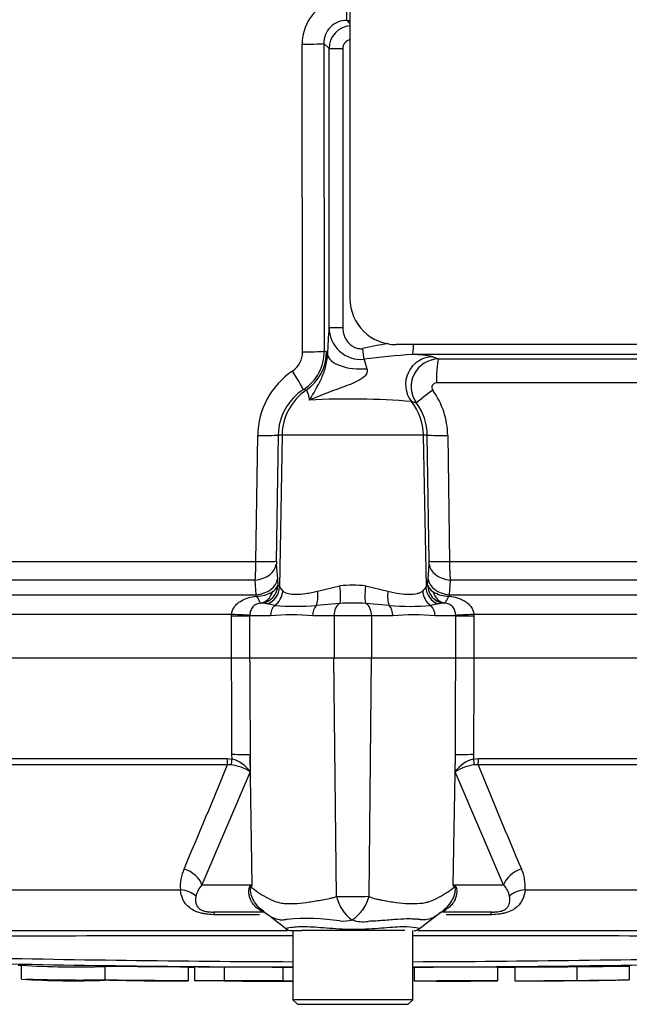
# Paper-space layout 'Sheet1' of a CAD drawing. Units: millimetres. Extents: x 0 to 4158, y 0 to 2940.
# Drawn here: x 852 to 918, y 2010 to 2117 of the extents above; entities that cross this region are included whole.
import ezdxf
from ezdxf.enums import TextEntityAlignment as Align

# ---------------------------------------------------------------- set-up
doc = ezdxf.new("R2010")
doc.units = ezdxf.units.MM
doc.header["$LTSCALE"] = 7.000007
for name, color, linetype in [('Default', 7, 'Continuous'), ('tangent', 7, 'Continuous'), ('TSH-1', 7, 'Continuous'), ('visible', 7, 'Continuous')]:
    doc.layers.add(name, color=color, linetype=linetype)
doc.styles.add('SEACAD_Arial', font='arial.ttf')
doc.dimstyles.new('ISO-InstDr', dxfattribs={"dimtxt": 22.400022, "dimasz": 31.360031, "dimexe": 11.200011, "dimexo": 11.200011, "dimgap": 5.600006, "dimtad": 1, "dimdec": 0, "dimzin": 0, "dimdsep": 46, "dimtxsty": 'SEACAD_Arial', "dimblk1": '_SE_FILLED', "dimblk2": '_SE_FILLED', "dimsah": 1, "dimcen": 11.200011, "dimadec": 0, "dimazin": 0, "dimtfac": 0.5, "dimtofl": 0, "dimtmove": 0, "dimatfit": 3, "dimfxl": 1, "dimtzin": 0, "dimarcsym": 0})

# ---------------------------------------------------------------- blocks, each defined once
blk = doc.blocks.new('SE3')
at = {"layer": 'tangent', "color": 7, "linetype": 'Continuous'}
for p, q in [((887.21, 2116.62), (887.55, 2116.28)), ((882.42, 2080.69), (882.36, 2114.04)), ((884.71, 2114.12), (884.77, 2080.78)), ((885.28, 2113.56), (884.71, 2114.12)), ((885.28, 2083.33), (885.28, 2113.56)), ((885.28, 2113.56), (886.76, 2113.56)), ((886.76, 2113.56), (886.76, 2083.33)), ((885.28, 2083.33), (886.76, 2083.33)), ((885.01, 2080.68), (885.12, 2080.4)), ((896.54, 2080.16), (897.15, 2079.92)), ((979.26, 2077.33), (896.92, 2077.33)), ((894.76, 2075.14), (894.21, 2075.31)), ((877.36, 2057.97), (877.56, 2071.64)), ((879.77, 2071.68), (879.57, 2058.01)), ((880.2, 2071.68), (879.77, 2071.68)), ((880.2, 2071.68), (879.91, 2055.18)), ((895.5, 2071.68), (880.2, 2071.68)), ((895.5, 2071.68), (895.79, 2055.18)), ((895.93, 2071.68), (895.5, 2071.68)), ((896.13, 2058.01), (895.93, 2071.68)), ((898.15, 2071.64), (898.34, 2057.97)), ((842.27, 2057.97), (877.36, 2057.97)), ((879.57, 2057.67), (879.69, 2056.08)), ((896.01, 2056.08), (896.13, 2057.67)), ((898.34, 2057.97), (933.44, 2057.97)), ((877.28, 2055.95), (844.1, 2055.95)), ((877.39, 2054.36), (877.28, 2055.95)), ((879.69, 2056.08), (879.73, 2055.4)), ((884.03, 2054.75), (886.46, 2055.32)), ((889.24, 2055.32), (891.67, 2054.75)), ((895.97, 2055.4), (896.01, 2056.08)), ((898.42, 2055.95), (898.31, 2054.36)), ((931.61, 2055.95), (898.42, 2055.95)), ((840.87, 2054.36), (877.39, 2054.36)), ((877.42, 2054.22), (877.39, 2054.36)), ((879.91, 2055.18), (880.27, 2054.75)), ((895.43, 2054.75), (895.79, 2055.18)), ((898.31, 2054.36), (898.28, 2054.22)), ((898.31, 2054.36), (934.83, 2054.36)), ((879.39, 2053.19), (878.6, 2053.37)), ((886.44, 2053.43), (883.9, 2053.19)), ((891.8, 2053.19), (889.26, 2053.43)), ((897.1, 2053.37), (896.31, 2053.19)), ((874.73, 2052.24), (836.66, 2052.24)), ((874.72, 2052.08), (874.73, 2052.24)), ((874.72, 2052.08), (876.68, 2052.08)), ((874.72, 2047.48), (874.72, 2052.08)), ((876.69, 2052.14), (876.68, 2052.08)), ((878.93, 2052.08), (876.68, 2052.08)), ((876.68, 2052.08), (876.68, 2047.48)), ((885.82, 2052.08), (883.52, 2052.08)), ((885.82, 2052.08), (885.82, 2047.48)), ((889.88, 2052.08), (885.82, 2052.08)), ((889.88, 2052.08), (889.88, 2047.48)), ((892.18, 2052.08), (889.88, 2052.08)), ((899.02, 2052.08), (896.77, 2052.08)), ((899.02, 2052.08), (899.02, 2052.14)), ((899.02, 2052.08), (900.98, 2052.08)), ((899.02, 2047.48), (899.02, 2052.08)), ((939.04, 2052.24), (900.98, 2052.24)), ((900.98, 2052.24), (900.98, 2052.08)), ((900.98, 2052.08), (900.98, 2047.48)), ((886.08, 2021.67), (885.81, 2047.48)), ((889.62, 2021.67), (889.89, 2047.48)), ((807.94, 2036.61), (874.23, 2036.61)), ((874.23, 2036.61), (874.77, 2036.55)), ((874.77, 2036.55), (874.76, 2037.04)), ((876.74, 2037), (876.74, 2035.19)), ((876.96, 2022.93), (876.74, 2037)), ((898.74, 2022.93), (898.97, 2037)), ((898.96, 2035.19), (898.97, 2037)), ((900.94, 2037.04), (900.94, 2036.55)), ((900.94, 2036.55), (901.47, 2036.61)), ((901.47, 2036.61), (967.76, 2036.61)), ((874.27, 2035.94), (808.18, 2035.94)), ((876.74, 2035.19), (871.5, 2022.93)), ((874.66, 2035.93), (874.27, 2035.94)), ((904.2, 2022.93), (898.96, 2035.19)), ((901.43, 2035.94), (901.04, 2035.93)), ((967.52, 2035.94), (901.43, 2035.94)), ((814.93, 2022.37), (869.18, 2022.37)), ((871.5, 2022.93), (876.96, 2022.93)), ((898.74, 2022.93), (904.2, 2022.93)), ((906.52, 2022.37), (960.77, 2022.37)), ((877.74, 2019.69), (872.92, 2019.69)), ((902.78, 2019.69), (897.98, 2019.69))]:
    blk.add_line(p, q, dxfattribs=at)
for centre, radius, start, end in [((887.35, 2114.08), 4.98, 113.4472, 180.5038), ((887.19, 2114.14), 2.48, 89.5859, 180.4279), ((887.85, 3885.97), 1769.35, 269.97913, 269.99029), ((887.78, 2113.55), 2.5, 95.2187, 179.8934), ((887.76, 2113.55), 1, 102.1945, 179.6649), ((926.15, 2079.74), 41.03, 174.974, 179.0782), ((888.75, 2083.34), 3.47, 180.05, 275.3185), ((897.46, 2044.46), 37.57, 98.8577, 103.12), ((879.92, 2080.68), 2.5, 304.0348, 0.3569), ((879.78, 2080.78), 4.99, 303.1086, 0.0259), ((899.73, 1999.95), 80.64, 93.8301, 97.5973), ((904.35, 2084), 15.82, 195.1137, 198.9752), ((897.19, 2076.91), 3.01, 90.6426, 215.9892), ((894.25, 2069.4), 11, 77.9854, 89.4956), ((886.07, 2071.54), 8.51, 123.8983, 179.3086), ((885.72, 2071.59), 5.95, 122.6582, 179.0572), ((896.92, 2076.83), 0.497, 90.3845, 216.3887), ((887.46, 1992.72), 82.86, 85.3256, 92.9644), ((889.58, 2071.52), 8.56, 0.7874, 35.851), ((890.03, 2071.6), 5.9, 0.8064, 36.8594), ((849.7, 2058), 27.66, 355.7446, 359.9259), ((883.73, 2057.93), 4.16, 178.8853, 183.5179), ((891.98, 2057.93), 4.16, 356.4821, 1.1147), ((926, 2058), 27.66, 180.0741, 184.2554), ((878.57, 2055.76), 1.21, 299.1601, 342.8189), ((879.43, 2054.97), 0.525, 23.7965, 55.6186), ((887.85, 2044.71), 10.7, 82.5475, 97.4525), ((896.27, 2054.97), 0.525, 124.3815, 156.2035), ((897.13, 2055.76), 1.21, 197.1668, 240.8542), ((877.44, 2057.53), 3.31, 269.6219, 301.3278), ((898.26, 2057.52), 3.3, 238.6341, 270.4163), ((877.93, 2052.15), 1.32, 86.2205, 92.1154), ((877.74, 2049.8), 3.67, 76.4672, 85.6291), ((881.65, 2085.47), 32.35, 266.0086, 273.9914), ((887.85, 2027.84), 25.63, 86.8386, 93.1614), ((894.06, 2085.48), 32.37, 266.0107, 273.9893), ((897.96, 2049.8), 3.67, 94.3709, 103.5328), ((897.77, 2052.15), 1.32, 87.8845, 93.7795), ((881.22, 2026.84), 25.34, 84.8003, 95.1997), ((894.48, 2026.85), 25.34, 84.8001, 95.1999), ((873.85, 2033.12), 3.56, 35.626, 75.1171), ((901.85, 2033.12), 3.56, 104.8829, 144.374), ((135.1, 2337.39), 798.28, 336.93593, 337.81353), ((874.13, 2031.14), 4.82, 57.1697, 83.6461), ((901.57, 2031.14), 4.82, 96.3539, 122.8303), ((1640.6, 2337.38), 798.28, 202.18647, 203.06408), ((873.75, 2022.76), 4.59, 155.5963, 184.8025), ((902.02, 2022.77), 4.52, 354.9711, 24.63), ((873.61, 2021.05), 2.83, 138.4604, 167.101), ((894.12, 1988.06), 38.86, 116.1951, 116.473), ((891.31, 2013.81), 17, 147.5575, 148.4437), ((884.39, 2013.81), 17, 31.5441, 32.4425), ((881.58, 1988.05), 38.86, 63.5232, 63.8049), ((902.09, 2021.05), 2.83, 12.9036, 41.535), ((887.79, 2146.9), 125.23, 269.2172, 270.8345), ((890.43, 2022.73), 4.48, 193.7023, 233.7593), ((885.29, 2022.84), 4.48, 303.8143, 344.8754), ((882.88, 1994.56), 24.72, 81.6838, 94.9774), ((886.82, 2022.91), 3.91, 264.7156, 284.3247), ((888.97, 2022.73), 3.8, 251.809, 278.1902), ((887.85, -58816.63), 60834.02, 90.0061219, 90.0397927), ((887.85, -58816.63), 60834.02, 89.9602028, 89.9938781), ((887.85, 3881.94), 1867.35, 268.69318, 269.80056), ((887.85, 3881.94), 1867.35, 270.19944, 271.30682), ((887.85, 3937.07), 1923.07, 268.73009, 269.80634), ((887.85, 3937.07), 1923.07, 270.19366, 271.26991)]:
    blk.add_arc(centre, radius, start, end, dxfattribs=at)
for centre, major_axis, ratio, start_param, end_param in [((887.21, 2119.12), (0, -2.5), 0.006951, 0.052361, 1.369849), ((882.21, 2114.12), (2.5, 0), 0.035075, 4.772893, 6.230793), ((888.92, 2081.04), (0.19, -1.49), 0.010234, 0.668416, 1.569523), ((894.34, 2081.9), (0, -1.5), 0.062723, 0.05236, 1.28461), ((882.27, 2080.78), (2.5, 0), 0.035069, 4.771493, 6.230793), ((880.01, 2080.68), (-2.06, -4.55), 0.998349, 1.021692, 1.995818), ((875.73, 2071.58), (16.5, 0), 0.666836, 0.973712, 0.990829), ((888.62, 2080.4), (3.5, -0.09), 0.446666, 3.200122, 4.944994), ((896.55, 2077.17), (-1.12, -2.78), 0.990543, 3.531362, 5.76201), ((897.17, 2077.42), (0, 2.5), 0.098738, 0.05236, 1.605703), ((881.14, 2078.69), (1.36, -2.1), 0.040688, 0.047815, 1.502746), ((870.74, 2071.58), (21.48, 0), 0.279371, 0.973712, 0.990876), ((886.17, 2071.58), (0, 6), 0.996195, 0.597084, 1.553343), ((896.76, 2076.63), (-2.01, -1.49), 0.028424, 4.809058, 6.212967), ((889.53, 2071.58), (0, 6), 0.996195, 4.729842, 5.382407), ((877.28, 2071.73), (2.5, -0.04), 0.033477, 4.824885, 6.195883), ((898.42, 2071.73), (-2.5, -0.04), 0.033477, 0.087302, 1.4583), ((877.08, 2057.72), (2.49, 0.18), 0.711314, 4.74193, 6.158885), ((877.08, 2058.05), (2.5, -0.04), 0.03346, 4.826432, 6.195883), ((898.62, 2058.05), (-2.5, -0.04), 0.03346, 0.087302, 1.456754), ((898.62, 2057.72), (-2.49, 0.18), 0.711314, 0.1243, 1.541255), ((877.2, 2056.13), (2.49, 0.18), 0.711117, 4.739828, 6.158921), ((877.73, 2055.44), (1.03, 1.72), 0.994942, 3.827642, 5.233046), ((886.11, 2055.35), (0.26, -1.98), 0.170659, 0.220325, 1.531252), ((889.59, 2055.35), (-0.26, -1.98), 0.170659, 4.751934, 6.06286), ((897.97, 2055.44), (1.03, -1.72), 0.994942, 4.191731, 5.597135), ((898.5, 2056.13), (-2.49, 0.18), 0.711117, 0.124265, 1.543357), ((877.61, 2055.44), (0.1, -2), 0.825434, 0.103085, 1.151348), ((877.92, 2055.22), (1.78, 0.91), 0.983021, 4.597148, 5.788322), ((878.37, 2054.79), (1.05, 1.7), 0.934088, 4.289293, 5.216353), ((883.07, 2054.79), (0.42, -1.95), 0.46753, 0.525044, 1.452104), ((892.63, 2054.79), (-0.42, -1.95), 0.46753, 4.831082, 5.758142), ((897.33, 2054.79), (-1.05, 1.7), 0.934088, 1.066832, 1.993892), ((897.78, 2055.22), (-1.78, 0.91), 0.983021, 0.494863, 1.686037), ((898.09, 2055.44), (-0.1, -2), 0.825434, 5.131837, 6.180101), ((880.11, 2052.08), (0, 1.4), 0.84298, 0.650007, 1.570796), ((884.47, 2052.08), (0, 1.4), 0.681138, 0.650007, 1.570796), ((886.66, 2052.08), (0, 1.4), 0.6, 0.272537, 1.570796), ((889.04, 2052.08), (0, 1.4), 0.6, 4.712389, 6.010648), ((891.23, 2052.08), (0, -1.4), 0.681138, 1.570796, 2.491586), ((895.59, 2052.08), (0, -1.4), 0.842981, 1.570796, 2.491586), ((874.38, 2052.24), (2.5, -0.12), 0.006418, 0.397217, 1.43362), ((901.32, 2052.24), (-2.5, -0.12), 0.006418, -1.43362, -0.397217), ((874.37, 2036.65), (0, -1), 0.142549, 4.748143, 5.497787), ((874.9, 2036.59), (-0.216, -0.976), 0.12618, 4.776928, 5.483792), ((874.42, 2036.95), (2.5, 0.01), 0.035487, 0.388262, 1.43333), ((901.28, 2036.95), (-2.5, 0.01), 0.035487, -1.43333, -0.388263), ((900.8, 2036.59), (0.216, -0.976), 0.12618, 0.799393, 1.506258), ((901.33, 2036.65), (0, -1), 0.142549, 0.785398, 1.535042), ((869.19, 2022.88), (2.29, -1.01), 0.71668, 0.573413, 1.715226), ((906.52, 2022.88), (-2.29, -1.01), 0.71668, 4.567959, 5.709772), ((868.77, 2020.61), (2.49, 0.27), 0.705774, 0.502704, 1.33226), ((872.17, 2022.62), (4.04, -2.94), 0.837904, 0.733951, 0.765032), ((903.53, 2022.61), (-4.05, -2.94), 0.837967, -0.765186, -0.733677), ((906.93, 2020.61), (-2.49, 0.27), 0.705774, 4.950925, 5.780481), ((875.15, 2016.11), (-2.79, -4.15), 0.403642, 3.078593, 3.354869), ((900.5, 2016.07), (2.75, -4.18), 0.403415, 2.931511, 3.137653), ((872.7, 2017.48), (0, 2.5), 0.191309, 5.800419, 6.283185), ((903, 2017.48), (0, 2.5), 0.191309, 0, 0.482766)]:
    blk.add_ellipse(centre, major_axis=major_axis, ratio=ratio, start_param=start_param, end_param=end_param, dxfattribs=at)
for points, knots in [([(886.76, 2083.33), (886.76, 2083.04), (886.81, 2082.74), (886.96, 2082.33), (887.03, 2082.19), (887.18, 2081.94), (887.26, 2081.82), (887.46, 2081.59), (887.57, 2081.49), (887.8, 2081.31), (887.93, 2081.23), (888.2, 2081.12), (888.35, 2081.07), (888.64, 2081.03), (888.79, 2081.03), (888.93, 2081.04)], [0, 0, 0, 0, 0.25, 0.25, 0.375, 0.375, 0.5, 0.5, 0.625, 0.625, 0.75, 0.75, 0.875, 0.875, 1, 1, 1, 1]), ([(883.17, 2075.47), (883.6, 2076.21), (884.05, 2076.92), (884.6, 2078.13), (884.77, 2078.56), (885.03, 2079.5), (885.11, 2080), (885.12, 2080.4)], [0, 0, 0, 0, 0.5, 0.5, 0.75, 0.75, 1, 1, 1, 1]), ([(889.39, 2078.86), (889.43, 2078.72), (889.44, 2078.57), (889.34, 2078.27), (889.24, 2078.13), (888.89, 2077.8), (888.61, 2077.64), (887.75, 2077.22), (887.15, 2077), (885.37, 2076.34), (884.22, 2075.91), (883.17, 2075.47)], [0, 0, 0, 0, 0.0625, 0.0625, 0.125, 0.125, 0.25, 0.25, 0.5, 0.5, 1, 1, 1, 1]), ([(883.17, 2075.47), (883.14, 2075.66), (883.11, 2075.81), (883.04, 2076.08), (883.01, 2076.19), (882.91, 2076.44), (882.85, 2076.53), (882.81, 2076.54)], [0, 0, 0, 0, 0.25, 0.25, 0.5, 0.5, 1, 1, 1, 1]), ([(874.73, 2052.24), (874.74, 2052.39), (874.77, 2052.54), (874.88, 2052.82), (874.96, 2052.96), (875.14, 2053.2), (875.24, 2053.31), (875.46, 2053.51), (875.58, 2053.6), (875.96, 2053.83), (876.24, 2053.95), (876.82, 2054.13), (877.12, 2054.19), (877.42, 2054.22)], [0, 0, 0, 0, 0.125, 0.125, 0.25, 0.25, 0.375, 0.375, 0.5, 0.5, 0.75, 0.75, 1, 1, 1, 1]), ([(877.42, 2054.22), (877.54, 2054), (877.64, 2053.82), (877.76, 2053.62), (877.79, 2053.57), (877.85, 2053.5), (877.87, 2053.47), (877.88, 2053.46)], [0, 0, 0, 0, 0.5, 0.5, 0.75, 0.75, 1, 1, 1, 1]), ([(880.27, 2054.75), (880.43, 2054.63), (880.62, 2054.56), (881.11, 2054.45), (881.39, 2054.43), (882.04, 2054.43), (882.39, 2054.45), (882.98, 2054.53), (883.18, 2054.56), (883.6, 2054.64), (883.81, 2054.69), (884.03, 2054.75)], [0, 0, 0, 0, 0.25, 0.25, 0.5, 0.5, 0.75, 0.75, 0.875, 0.875, 1, 1, 1, 1]), ([(891.67, 2054.75), (892.11, 2054.63), (892.52, 2054.56), (893.29, 2054.45), (893.66, 2054.43), (894.3, 2054.43), (894.59, 2054.45), (894.95, 2054.53), (895.06, 2054.56), (895.26, 2054.64), (895.35, 2054.69), (895.43, 2054.75)], [0, 0, 0, 0, 0.25, 0.25, 0.5, 0.5, 0.75, 0.75, 0.875, 0.875, 1, 1, 1, 1]), ([(897.82, 2053.46), (897.83, 2053.47), (897.85, 2053.5), (897.91, 2053.57), (897.94, 2053.62), (898.02, 2053.75), (898.06, 2053.83), (898.16, 2054.01), (898.22, 2054.11), (898.28, 2054.22)], [0, 0, 0, 0, 0.25, 0.25, 0.5, 0.5, 0.75, 0.75, 1, 1, 1, 1]), ([(898.28, 2054.22), (898.58, 2054.19), (898.88, 2054.13), (899.32, 2053.99), (899.46, 2053.94), (899.73, 2053.82), (899.87, 2053.75), (900.12, 2053.6), (900.24, 2053.51), (900.46, 2053.31), (900.57, 2053.2), (900.74, 2052.96), (900.82, 2052.82), (900.93, 2052.54), (900.96, 2052.39), (900.98, 2052.24)], [0, 0, 0, 0, 0.25, 0.25, 0.375, 0.375, 0.5, 0.5, 0.625, 0.625, 0.75, 0.75, 0.875, 0.875, 1, 1, 1, 1]), ([(877.88, 2053.46), (877.81, 2053.46), (877.73, 2053.44), (877.57, 2053.41), (877.48, 2053.38), (877.33, 2053.31), (877.25, 2053.27), (877.12, 2053.17), (877.06, 2053.11), (876.91, 2052.93), (876.84, 2052.79), (876.73, 2052.47), (876.7, 2052.31), (876.69, 2052.14)], [0, 0, 0, 0, 0.125, 0.125, 0.25, 0.25, 0.375, 0.375, 0.5, 0.5, 0.75, 0.75, 1, 1, 1, 1]), ([(899.02, 2052.14), (899, 2052.31), (898.97, 2052.48), (898.87, 2052.79), (898.79, 2052.93), (898.59, 2053.17), (898.45, 2053.28), (898.22, 2053.38), (898.13, 2053.41), (897.97, 2053.44), (897.89, 2053.46), (897.82, 2053.46)], [0, 0, 0, 0, 0.25, 0.25, 0.5, 0.5, 0.75, 0.75, 0.875, 0.875, 1, 1, 1, 1]), ([(874.76, 2037.04), (874.75, 2040.19), (874.74, 2043.33), (874.72, 2046.48), (874.72, 2046.81), (874.72, 2047.15), (874.72, 2047.48)], [0, 0, 0, 0, 0.904208, 0.904208, 0.904208, 1, 1, 1, 1]), ([(876.68, 2047.48), (876.68, 2047.15), (876.68, 2046.81), (876.69, 2046.48), (876.7, 2043.32), (876.72, 2040.16), (876.74, 2037)], [0, 0, 0, 0, 0.095375, 0.095375, 0.095375, 1, 1, 1, 1]), ([(898.97, 2037), (898.98, 2040.16), (899, 2043.32), (899.01, 2046.48), (899.02, 2046.81), (899.02, 2047.15), (899.02, 2047.48)], [0, 0, 0, 0, 0.904625, 0.904625, 0.904625, 1, 1, 1, 1]), ([(900.98, 2047.48), (900.98, 2047.15), (900.98, 2046.81), (900.98, 2046.48), (900.96, 2043.33), (900.95, 2040.19), (900.94, 2037.04)], [0, 0, 0, 0, 0.095792, 0.095792, 0.095792, 1, 1, 1, 1]), ([(872.92, 2019.69), (872.66, 2019.69), (872.41, 2019.71), (872.02, 2019.75), (871.89, 2019.76), (871.63, 2019.81), (871.51, 2019.84), (871.14, 2019.93), (870.91, 2020.01), (870.49, 2020.21), (870.31, 2020.33), (869.83, 2020.71), (869.61, 2021.01), (869.3, 2021.66), (869.21, 2022.01), (869.18, 2022.37)], [0, 0, 0, 0, 0.125, 0.125, 0.1875, 0.1875, 0.25, 0.25, 0.375, 0.375, 0.5, 0.5, 0.75, 0.75, 1, 1, 1, 1]), ([(877.51, 2020.4), (877.31, 2020.55), (877.13, 2020.73), (876.92, 2021.04), (876.86, 2021.15), (876.76, 2021.37), (876.71, 2021.49), (876.64, 2021.73), (876.62, 2021.85), (876.59, 2022.1), (876.58, 2022.22), (876.6, 2022.46), (876.62, 2022.57), (876.67, 2022.71), (876.69, 2022.75), (876.74, 2022.81), (876.77, 2022.83), (876.79, 2022.84)], [0, 0, 0, 0, 0.25, 0.25, 0.375, 0.375, 0.5, 0.5, 0.625, 0.625, 0.75, 0.75, 0.875, 0.875, 0.9375, 0.9375, 1, 1, 1, 1]), ([(876.82, 2022.7), (876.8, 2022.7), (876.77, 2022.68), (876.74, 2022.6), (876.73, 2022.54), (876.73, 2022.42), (876.73, 2022.35), (876.75, 2022.22), (876.76, 2022.16), (876.82, 2021.83), (876.91, 2021.58), (877.14, 2021.11), (877.29, 2020.89), (877.63, 2020.5), (877.82, 2020.32), (878.03, 2020.18)], [0, 0, 0, 0, 0.0625, 0.0625, 0.125, 0.125, 0.1875, 0.1875, 0.25, 0.25, 0.5, 0.5, 0.75, 0.75, 1, 1, 1, 1]), ([(876.82, 2022.7), (877.06, 2022.51), (877.31, 2022.32), (877.85, 2021.95), (878.15, 2021.77), (878.77, 2021.42), (879.1, 2021.26), (879.63, 2021.07), (879.81, 2021.01), (880.09, 2020.96), (880.18, 2020.94), (880.37, 2020.92), (880.47, 2020.92), (880.77, 2020.9), (880.97, 2020.9), (881.38, 2020.9), (881.6, 2020.91), (882.25, 2020.95), (882.69, 2021), (883.61, 2021.14), (884.09, 2021.22), (884.82, 2021.36), (885.07, 2021.4), (885.45, 2021.47), (885.58, 2021.51), (885.83, 2021.58), (885.96, 2021.62), (886.08, 2021.67)], [0, 0, 0, 0, 0.125, 0.125, 0.25, 0.25, 0.375, 0.375, 0.4375, 0.4375, 0.46875, 0.46875, 0.5, 0.5, 0.5625, 0.5625, 0.625, 0.625, 0.75, 0.75, 0.875, 0.875, 0.9375, 0.9375, 0.96875, 0.96875, 1, 1, 1, 1]), ([(889.62, 2021.67), (889.87, 2021.57), (890.12, 2021.48), (890.43, 2021.39), (890.49, 2021.38), (890.62, 2021.35), (890.68, 2021.34), (890.87, 2021.3), (890.99, 2021.28), (891.61, 2021.17), (892.09, 2021.08), (893.48, 2020.9), (894.34, 2020.86), (895.34, 2020.94), (895.53, 2020.96), (895.91, 2021.04), (896.09, 2021.09), (896.62, 2021.28), (896.94, 2021.44), (897.56, 2021.78), (897.85, 2021.96), (898.39, 2022.33), (898.65, 2022.51), (898.88, 2022.7)], [0, 0, 0, 0, 0.0625, 0.0625, 0.078125, 0.078125, 0.09375, 0.09375, 0.125, 0.125, 0.25, 0.25, 0.5, 0.5, 0.5625, 0.5625, 0.625, 0.625, 0.75, 0.75, 0.875, 0.875, 1, 1, 1, 1]), ([(897.99, 2020.44), (898.27, 2020.69), (898.5, 2021), (898.79, 2021.58), (898.88, 2021.83), (898.96, 2022.22), (898.98, 2022.35), (898.97, 2022.6), (898.93, 2022.69), (898.88, 2022.7)], [0.1383859, 0.1383859, 0.1383859, 0.1383859, 0.5, 0.5, 0.75, 0.75, 0.875, 0.875, 1, 1, 1, 1]), ([(898.91, 2022.84), (898.94, 2022.83), (898.96, 2022.81), (899.01, 2022.75), (899.03, 2022.71), (899.09, 2022.57), (899.11, 2022.46), (899.12, 2022.22), (899.12, 2022.09), (899.09, 2021.84), (899.06, 2021.72), (898.99, 2021.48), (898.95, 2021.36), (898.84, 2021.13), (898.77, 2021.03), (898.56, 2020.72), (898.38, 2020.54), (898.17, 2020.39)], [0, 0, 0, 0, 0.0625, 0.0625, 0.125, 0.125, 0.25, 0.25, 0.375, 0.375, 0.5, 0.5, 0.625, 0.625, 0.75, 0.75, 1, 1, 1, 1]), ([(906.52, 2022.37), (906.49, 2022.01), (906.4, 2021.66), (906.17, 2021.18), (906.08, 2021.02), (905.85, 2020.72), (905.71, 2020.58), (905.39, 2020.33), (905.21, 2020.21), (904.79, 2020.01), (904.56, 2019.93), (904.2, 2019.84), (904.07, 2019.81), (903.82, 2019.77), (903.69, 2019.75), (903.3, 2019.71), (903.04, 2019.69), (902.78, 2019.69)], [0, 0, 0, 0, 0.25, 0.25, 0.375, 0.375, 0.5, 0.5, 0.625, 0.625, 0.75, 0.75, 0.8125, 0.8125, 0.875, 0.875, 1, 1, 1, 1]), ([(870.86, 2021.68), (870.79, 2021.3), (870.79, 2020.93), (871.06, 2020.51), (871.13, 2020.43), (871.32, 2020.27), (871.45, 2020.19), (871.78, 2020.07), (871.98, 2020.03), (872.35, 2019.99), (872.53, 2019.98), (872.7, 2019.98)], [0, 0, 0, 0, 0.5, 0.5, 0.625, 0.625, 0.75, 0.75, 0.875, 0.875, 1, 1, 1, 1]), ([(903, 2019.98), (903.17, 2019.98), (903.34, 2019.99), (903.62, 2020.02), (903.72, 2020.04), (903.91, 2020.08), (904, 2020.1), (904.25, 2020.19), (904.38, 2020.27), (904.57, 2020.43), (904.64, 2020.51), (904.75, 2020.68), (904.79, 2020.77), (904.84, 2020.94), (904.86, 2021.03), (904.89, 2021.3), (904.87, 2021.49), (904.84, 2021.68)], [0, 0, 0, 0, 0.125, 0.125, 0.1875, 0.1875, 0.25, 0.25, 0.375, 0.375, 0.5, 0.5, 0.625, 0.625, 0.75, 0.75, 1, 1, 1, 1]), ([(878.14, 2019.98), (878.11, 2019.98), (878.06, 2020), (877.94, 2020.08), (877.89, 2020.11), (877.79, 2020.19), (877.75, 2020.22), (877.65, 2020.3), (877.59, 2020.34), (877.51, 2020.4)], [0, 0, 0, 0, 0.5, 0.5, 0.75, 0.75, 0.875, 0.875, 1, 1, 1, 1]), ([(880.74, 2019.18), (880.7, 2019.17), (880.66, 2019.17), (880.59, 2019.15), (880.49, 2019.13), (880.38, 2019.12), (880.18, 2019.1), (880.05, 2019.11), (879.68, 2019.16), (879.45, 2019.23), (879, 2019.44), (878.79, 2019.57), (878.39, 2019.86), (878.21, 2020.02), (878.03, 2020.18)], [0, 0, 0, 0, 0.03125, 0.03125, 0.0625, 0.125, 0.125, 0.25, 0.25, 0.5, 0.5, 0.75, 0.75, 1, 1, 1, 1]), ([(898.17, 2020.39), (898.09, 2020.33), (898.03, 2020.29), (897.94, 2020.22), (897.9, 2020.19), (897.8, 2020.11), (897.75, 2020.07), (897.63, 2020), (897.59, 2019.98), (897.56, 2019.98)], [0, 0, 0, 0, 0.125, 0.125, 0.25, 0.25, 0.5, 0.5, 1, 1, 1, 1]), ([(895.06, 2019.17), (895.03, 2019.17), (894.98, 2019.18), (894.9, 2019.19), (894.86, 2019.19), (894.73, 2019.2), (894.65, 2019.21), (894.38, 2019.22), (894.19, 2019.23), (893.6, 2019.23), (893.17, 2019.22), (892.47, 2019.17), (892.22, 2019.15), (891.71, 2019.11), (891.45, 2019.08), (890.65, 2019.02), (890.09, 2018.98), (889.51, 2018.97)], [0, 0, 0, 0, 0.03125, 0.03125, 0.0625, 0.0625, 0.125, 0.125, 0.25, 0.25, 0.5, 0.5, 0.625, 0.625, 0.75, 0.75, 1, 1, 1, 1]), ([(897.44, 2019.98), (897.12, 2019.71), (896.77, 2019.47), (896.19, 2019.22), (895.99, 2019.16), (895.66, 2019.12), (895.55, 2019.12), (895.37, 2019.13), (895.31, 2019.13), (895.22, 2019.14), (895.19, 2019.15), (895.13, 2019.16), (895.1, 2019.16), (895.06, 2019.17)], [0, 0, 0, 0, 0.5, 0.5, 0.75, 0.75, 0.875, 0.875, 0.9375, 0.9375, 0.96875, 0.96875, 1, 1, 1, 1]), ([(880.58, 2018.19), (880.57, 2018.19), (880.57, 2018.2), (880.61, 2018.24), (880.83, 2018.29), (881.64, 2018.39), (882.22, 2018.43), (883.63, 2018.38), (884.45, 2018.31), (886.25, 2018.17), (887.21, 2018.12), (889.12, 2018.12), (890.07, 2018.19), (891.78, 2018.33), (892.57, 2018.39), (893.85, 2018.42), (894.37, 2018.37), (895.02, 2018.27), (895.16, 2018.22), (895.12, 2018.19)], [0.2362904, 0.2362904, 0.2362904, 0.2362904, 0.25, 0.25, 0.3125, 0.3125, 0.375, 0.375, 0.4375, 0.4375, 0.5, 0.5, 0.5625, 0.5625, 0.625, 0.625, 0.6875, 0.6875, 0.75, 0.75, 0.75, 0.75])]:
    blk.add_open_spline(points, degree=3, knots=knots, dxfattribs=at)
at = {"layer": 'visible', "color": 7, "linetype": 'Continuous'}
for p, q in [((887.55, 2126.48), (887.55, 2086.48)), ((994.18, 2081.48), (892.55, 2081.48)), ((991.23, 2080.41), (894.35, 2080.41)), ((897.15, 2079.92), (981.62, 2079.92)), ((874.72, 2047.48), (792.83, 2047.48)), ((876.68, 2047.48), (874.72, 2047.48)), ((876.68, 2047.48), (874.72, 2047.48)), ((885.81, 2047.48), (876.68, 2047.48)), ((889.89, 2047.48), (885.81, 2047.48)), ((899.02, 2047.48), (889.89, 2047.48)), ((900.98, 2047.48), (899.02, 2047.48)), ((900.98, 2047.48), (899.02, 2047.48)), ((982.87, 2047.48), (900.98, 2047.48)), ((877.76, 2020.4), (878.47, 2019.81)), ((897.21, 2019.81), (897.54, 2020.05)), ((878.14, 2019.98), (872.7, 2019.98)), ((903, 2019.98), (897.56, 2019.98)), ((821.91, 2017.98), (880.77, 2017.98)), ((881.19, 2017.98), (882.33, 2017.98)), ((881.35, 2017.98), (881.35, 2010.48)), ((884.02, 2017.98), (882.33, 2017.98)), ((892.04, 2017.98), (884.02, 2017.98)), ((893.48, 2017.98), (892.04, 2017.98)), ((894.35, 2010.48), (894.35, 2017.98)), ((894.91, 2017.98), (953.79, 2017.98)), ((851.93, 2014.22), (851.93, 2014.21)), ((851.93, 2014.21), (851.93, 2012.71)), ((860.99, 2014.09), (860.99, 2012.59)), ((870.05, 2012.52), (870.05, 2014.02)), ((870.71, 2014.03), (870.71, 2012.53)), ((873.9, 2014.02), (873.9, 2012.52)), ((880.27, 2014.01), (880.27, 2012.51)), ((894.52, 2014), (894.52, 2012.5)), ((903.54, 2014.01), (905.41, 2014.02)), ((903.59, 2012.51), (903.59, 2014.01)), ((905.41, 2014.03), (905.41, 2012.53)), ((912.12, 2014.07), (912.12, 2012.57)), ((917.82, 2014.13), (917.82, 2012.63)), ((912.12, 2012.57), (912.12, 2012.56)), ((915.47, 2012.59), (917.82, 2012.62)), ((917.82, 2012.62), (917.82, 2012.63)), ((870.71, 2012.53), (870.71, 2012.52)), ((873.9, 2012.52), (873.9, 2012.52)), ((880.27, 2012.5), (880.27, 2012.51)), ((880.27, 2012.49), (880.27, 2012.5)), ((894.35, 2010.48), (881.35, 2010.48)), ((881.35, 2010.48), (881.85, 2009.98)), ((893.85, 2009.98), (894.35, 2010.48)), ((881.85, 2009.98), (893.85, 2009.98))]:
    blk.add_line(p, q, dxfattribs=at)
for centre, radius, start, end in [((892.55, 2086.48), 5, 180, 270), ((895.38, 2022.91), 3.58, 307.1011, 315.5172), ((-306.15, 474.15), 1947.41, 52.44783, 52.53543), ((983.79, 1904.57), 144.13, 126.9233, 128.0574), ((881.19, 2018.98), 1, 237.0627, 270.0444), ((894.5, 2018.98), 1, 269.9696, 303.9203), ((857.64, 2102.99), 88.96, 266.3405, 272.1597), ((896.61, 3431.91), 1417.94, 270.62691, 270.85728), ((857.63, 2100.92), 88.39, 266.3227, 272.1793), ((896.01, 1549.71), 462.79, 89.8956, 90.1842)]:
    blk.add_arc(centre, radius, start, end, dxfattribs=at)
for points in [[(897.82, 2020.29), (897.88, 2020.33), (897.94, 2020.38), (897.99, 2020.44)], [(851.6, 2014.23), (851.72, 2014.23), (851.85, 2014.23), (851.97, 2014.22)], [(870.02, 2014.02), (870.24, 2014.02), (870.48, 2014.02), (870.71, 2014.02)], [(881.35, 2014), (880.99, 2014), (880.63, 2014), (880.27, 2014)], [(852.43, 2012.71), (854.53, 2012.66), (856.61, 2012.63), (858.66, 2012.61)], [(863.31, 2012.56), (865.33, 2012.54), (867.57, 2012.52), (870.02, 2012.52)], [(873.9, 2012.51), (874.47, 2012.51), (876.59, 2012.5), (880.27, 2012.49)], [(896.84, 2012.5), (899.06, 2012.5), (901.29, 2012.51), (903.54, 2012.51)]]:
    blk.add_open_spline(points, degree=3, dxfattribs=at)
for points, knots in [([(870.05, 2014.02), (870.05, 2014.02), (870.05, 2014.02), (870, 2014.02), (869.95, 2014.02), (869.8, 2014.02), (869.7, 2014.02), (869.46, 2014.02), (869.36, 2014.02), (869.12, 2014.02), (868.97, 2014.03), (868.69, 2014.03), (868.59, 2014.03), (868.38, 2014.03), (868.27, 2014.03), (868.05, 2014.03), (867.93, 2014.03), (867.67, 2014.03), (867.53, 2014.04), (867.08, 2014.04), (866.76, 2014.04), (866.09, 2014.05), (865.73, 2014.05), (865.02, 2014.05), (864.65, 2014.06), (863.93, 2014.06), (863.56, 2014.07), (862.83, 2014.07), (862.47, 2014.08), (861.73, 2014.08), (861.36, 2014.09), (860.99, 2014.09)], [0.0595153, 0.0595153, 0.0595153, 0.0595153, 0.125, 0.125, 0.25, 0.25, 0.375, 0.375, 0.4375, 0.4375, 0.5, 0.5, 0.53125, 0.53125, 0.5625, 0.5625, 0.59375, 0.59375, 0.625, 0.625, 0.6875, 0.6875, 0.75, 0.75, 0.8125, 0.8125, 0.875, 0.875, 0.9375, 0.9375, 1, 1, 1, 1]), ([(873.9, 2014.02), (873.09, 2014.02), (872.28, 2014.02), (871.47, 2014.02), (871.22, 2014.02), (870.97, 2014.02), (870.71, 2014.03)], [0, 0, 0, 0, 0.761542, 0.761542, 0.761542, 1, 1, 1, 1]), ([(880.27, 2014.01), (879.53, 2014.01), (878.78, 2014.01), (878.04, 2014.01), (876.66, 2014.02), (875.28, 2014.02), (873.9, 2014.02)], [0, 0, 0, 0, 0.349578, 0.349578, 0.349578, 1, 1, 1, 1]), ([(903.58, 2014.01), (903.58, 2014.01), (903.58, 2014.01), (903.53, 2014.01), (903.48, 2014.01), (903.33, 2014.01), (903.23, 2014.01), (902.99, 2014.01), (902.89, 2014.01), (902.64, 2014.01), (902.5, 2014.01), (902.22, 2014.01), (902.12, 2014.01), (901.9, 2014.01), (901.8, 2014.01), (901.57, 2014.01), (901.45, 2014.01), (901.19, 2014.01), (901.05, 2014.01), (900.6, 2014.01), (900.28, 2014.01), (899.61, 2014.01), (899.26, 2014.01), (898.54, 2014.01), (898.18, 2014.01), (897.45, 2014.01), (897.09, 2014.01), (896.36, 2014), (896, 2014), (895.26, 2014), (894.89, 2014), (894.52, 2014)], [0.0593972, 0.0593972, 0.0593972, 0.0593972, 0.125, 0.125, 0.25, 0.25, 0.375, 0.375, 0.4375, 0.4375, 0.5, 0.5, 0.53125, 0.53125, 0.5625, 0.5625, 0.59375, 0.59375, 0.625, 0.625, 0.6875, 0.6875, 0.75, 0.75, 0.8125, 0.8125, 0.875, 0.875, 0.9375, 0.9375, 1, 1, 1, 1]), ([(905.41, 2014.03), (906.3, 2014.03), (907.19, 2014.03), (908.07, 2014.04), (909.42, 2014.05), (910.77, 2014.05), (912.12, 2014.07)], [0, 0, 0, 0, 0.396369, 0.396369, 0.396369, 1, 1, 1, 1]), ([(860.99, 2012.58), (860.89, 2012.58), (860.8, 2012.58), (860.61, 2012.58), (860.52, 2012.59), (860.33, 2012.59), (860.24, 2012.59), (860.05, 2012.59), (859.96, 2012.59), (859.79, 2012.59), (859.71, 2012.59), (859.55, 2012.6), (859.48, 2012.6), (859.35, 2012.6), (859.29, 2012.6), (859.2, 2012.6), (859.15, 2012.6), (859.04, 2012.6), (858.99, 2012.6), (858.91, 2012.6), (858.87, 2012.6), (858.82, 2012.6), (858.8, 2012.6), (858.76, 2012.6), (858.75, 2012.6), (858.71, 2012.6), (858.69, 2012.6), (858.67, 2012.6), (858.66, 2012.6), (858.66, 2012.6)], [0, 0, 0, 0, 0.03125, 0.03125, 0.0625, 0.0625, 0.09375, 0.09375, 0.125, 0.125, 0.15625, 0.15625, 0.1875, 0.1875, 0.21875, 0.21875, 0.25, 0.25, 0.3125, 0.3125, 0.375, 0.375, 0.4375, 0.4375, 0.5, 0.5, 0.625, 0.625, 0.7224353, 0.7224353, 0.7224353, 0.7224353]), ([(870.05, 2012.52), (870.05, 2012.52), (870.05, 2012.52), (870, 2012.52), (869.95, 2012.52), (869.8, 2012.52), (869.7, 2012.52), (869.46, 2012.52), (869.36, 2012.52), (869.12, 2012.52), (868.97, 2012.53), (868.69, 2012.53), (868.59, 2012.53), (868.38, 2012.53), (868.27, 2012.53), (868.05, 2012.53), (867.93, 2012.53), (867.67, 2012.53), (867.53, 2012.54), (867.08, 2012.54), (866.76, 2012.54), (866.09, 2012.55), (865.73, 2012.55), (865.02, 2012.55), (864.66, 2012.56), (863.93, 2012.56), (863.56, 2012.57), (862.83, 2012.57), (862.47, 2012.58), (861.73, 2012.58), (861.36, 2012.59), (860.99, 2012.59)], [0.0595166, 0.0595166, 0.0595166, 0.0595166, 0.125, 0.125, 0.25, 0.25, 0.375, 0.375, 0.4375, 0.4375, 0.5, 0.5, 0.53125, 0.53125, 0.5625, 0.5625, 0.59375, 0.59375, 0.625, 0.625, 0.6875, 0.6875, 0.75, 0.75, 0.8125, 0.8125, 0.875, 0.875, 0.9375, 0.9375, 1, 1, 1, 1]), ([(863.32, 2012.55), (863.31, 2012.55), (863.31, 2012.55), (863.28, 2012.55), (863.27, 2012.55), (863.23, 2012.56), (863.21, 2012.56), (863.17, 2012.56), (863.15, 2012.56), (863.1, 2012.56), (863.07, 2012.56), (862.98, 2012.56), (862.93, 2012.56), (862.78, 2012.56), (862.68, 2012.56), (862.49, 2012.56), (862.41, 2012.57), (862.25, 2012.57), (862.17, 2012.57), (862, 2012.57), (861.91, 2012.57), (861.73, 2012.57), (861.64, 2012.57), (861.45, 2012.58), (861.36, 2012.58), (861.17, 2012.58), (861.08, 2012.58), (860.99, 2012.58)], [0.2765304, 0.2765304, 0.2765304, 0.2765304, 0.375, 0.375, 0.5, 0.5, 0.5625, 0.5625, 0.625, 0.625, 0.6875, 0.6875, 0.75, 0.75, 0.8125, 0.8125, 0.84375, 0.84375, 0.875, 0.875, 0.90625, 0.90625, 0.9375, 0.9375, 0.96875, 0.96875, 1, 1, 1, 1]), ([(905.41, 2012.53), (906.3, 2012.53), (907.19, 2012.53), (908.07, 2012.54), (909.42, 2012.55), (910.77, 2012.55), (912.12, 2012.57)], [0, 0, 0, 0, 0.396529, 0.396529, 0.396529, 1, 1, 1, 1]), ([(912.12, 2012.56), (912.12, 2012.56), (912.14, 2012.56), (912.23, 2012.56), (912.29, 2012.56), (912.44, 2012.56), (912.53, 2012.56), (912.72, 2012.57), (912.83, 2012.57), (913.17, 2012.57), (913.41, 2012.58), (913.91, 2012.58), (914.18, 2012.58), (914.99, 2012.59), (915.54, 2012.6), (916.67, 2012.62), (917.25, 2012.62), (917.82, 2012.63)], [0, 0, 0, 0, 0.0625, 0.0625, 0.125, 0.125, 0.1875, 0.1875, 0.25, 0.25, 0.375, 0.375, 0.5, 0.5, 0.75, 0.75, 1, 1, 1, 1]), ([(912.12, 2012.55), (912.12, 2012.55), (912.14, 2012.55), (912.23, 2012.55), (912.3, 2012.55), (912.48, 2012.55), (912.58, 2012.56), (912.83, 2012.56), (912.98, 2012.56), (913.29, 2012.56), (913.45, 2012.56), (913.81, 2012.57), (914, 2012.57), (914.6, 2012.58), (915.02, 2012.58), (915.47, 2012.59)], [0, 0, 0, 0, 0.125, 0.125, 0.25, 0.25, 0.375, 0.375, 0.5, 0.5, 0.625, 0.625, 0.75, 0.75, 1, 1, 1, 1]), ([(873.9, 2012.52), (873.73, 2012.52), (873.57, 2012.52), (873.4, 2012.52), (872.5, 2012.52), (871.61, 2012.52), (870.71, 2012.53)], [0, 0, 0, 0, 0.156954, 0.156954, 0.156954, 1, 1, 1, 1]), ([(873.9, 2012.51), (873.73, 2012.51), (873.57, 2012.51), (873.4, 2012.51), (872.64, 2012.51), (871.88, 2012.51), (871.12, 2012.52), (870.98, 2012.52), (870.85, 2012.52), (870.71, 2012.52)], [0, 0, 0, 0, 0.156955, 0.156955, 0.156955, 0.872222, 0.872222, 0.872222, 1, 1, 1, 1]), ([(880.27, 2012.51), (879.53, 2012.51), (878.78, 2012.51), (878.04, 2012.51), (876.66, 2012.52), (875.28, 2012.52), (873.9, 2012.52)], [0, 0, 0, 0, 0.34964, 0.34964, 0.34964, 1, 1, 1, 1]), ([(880.27, 2012.5), (880.44, 2012.5), (880.6, 2012.5), (880.77, 2012.5), (880.96, 2012.5), (881.16, 2012.5), (881.35, 2012.5)], [0, 0, 0, 0, 0.149107, 0.149107, 0.149107, 0.3223168, 0.3223168, 0.3223168, 0.3223168]), ([(881.35, 2012.5), (881.16, 2012.5), (880.96, 2012.5), (880.77, 2012.5), (880.6, 2012.5), (880.44, 2012.5), (880.27, 2012.5)], [0.6776832, 0.6776832, 0.6776832, 0.6776832, 0.850893, 0.850893, 0.850893, 1, 1, 1, 1]), ([(903.58, 2012.51), (903.58, 2012.51), (903.58, 2012.51), (903.53, 2012.51), (903.48, 2012.51), (903.33, 2012.51), (903.23, 2012.51), (902.99, 2012.51), (902.89, 2012.51), (902.64, 2012.51), (902.5, 2012.51), (902.22, 2012.51), (902.12, 2012.51), (901.9, 2012.51), (901.8, 2012.51), (901.57, 2012.51), (901.45, 2012.51), (901.19, 2012.51), (901.05, 2012.51), (900.6, 2012.51), (900.28, 2012.51), (899.61, 2012.51), (899.26, 2012.51), (898.54, 2012.51), (898.18, 2012.51), (897.45, 2012.51), (897.09, 2012.51), (896.36, 2012.5), (896, 2012.5), (895.26, 2012.5), (894.89, 2012.5), (894.52, 2012.5)], [0.0593974, 0.0593974, 0.0593974, 0.0593974, 0.125, 0.125, 0.25, 0.25, 0.375, 0.375, 0.4375, 0.4375, 0.5, 0.5, 0.53125, 0.53125, 0.5625, 0.5625, 0.59375, 0.59375, 0.625, 0.625, 0.6875, 0.6875, 0.75, 0.75, 0.8125, 0.8125, 0.875, 0.875, 0.9375, 0.9375, 1, 1, 1, 1]), ([(905.41, 2012.52), (906.47, 2012.52), (908.32, 2012.53), (910.69, 2012.54), (911.9, 2012.55), (912.14, 2012.55)], [0, 0, 0, 0, 0.428571, 0.901089, 1, 1, 1, 1])]:
    blk.add_open_spline(points, degree=3, knots=knots, dxfattribs=at)
blk = doc.blocks.new('DMBLK5912')
at = {"layer": 'Default', "linetype": 'Continuous'}
for points in [[(1826.22, 2345.84), (1815.77, 2345.84), (1820.99, 2314.48)], [(1826.22, 2208.12), (1820.99, 2239.48), (1815.77, 2208.12)]]:
    blk.add_hatch(color=7, dxfattribs=at).paths.add_polyline_path(points)
at = {"layer": 'Default', "color": 7, "linetype": 'Continuous'}
for p, q in [((1820.99, 2377.2), (1820.99, 2314.48)), ((943.85, 2314.48), (1832.19, 2314.48)), ((1111.05, 2239.48), (1832.19, 2239.48)), ((1820.99, 2239.48), (1820.99, 2095.83))]:
    blk.add_line(p, q, dxfattribs=at)
at = {"layer": 'Default', "color": 7, "linetype": 'Continuous', "style": 'SEACAD_Arial'}
for s, p in [(')', (1792.99, 2208.85)), ('2.95"', (1792.99, 2125.1)), ('75', (1766.11, 2125.1)), ('(', (1792.99, 2103.67))]:
    blk.add_text(s, height=22.4, rotation=90, dxfattribs=at).set_placement(p, align=Align.TOP_LEFT)
blk = doc.blocks.new('_SE_FILLED')
at = {"color": 0}
blk.add_line((0, 0), (-1, 0), dxfattribs=at)
blk.add_solid([(0, 0), (-1, -0.1665), (-1, 0.1665), (0, 0)], dxfattribs=at)

psp = doc.layouts.new('Sheet1')

# ---------------------------------------------------------------- block references
at = {"layer": 'TSH-1'}
psp.add_blockref('SE3', (0, 0), dxfattribs=at)

# ---------------------------------------------------------------- dimensions: what is measured, and where the dimension line sits
at = {"layer": 'Default', "color": 7, "linetype": 'Continuous'}
dim = psp.add_linear_dim(base=(1820.99, 2239.48), p1=(887.85, 2314.48), p2=(1099.85, 2239.48), angle=90, text='\\A1;<>', dimstyle='ISO-InstDr', override={"dimpost": '\\X'}, dxfattribs=at)
dim.commit()
dim.dimension.update_dxf_attribs({"geometry": 'DMBLK5912', "text_midpoint": (1820.99, 2226.92), "dimtype": 160})

doc.saveas('drawing.dxf')
